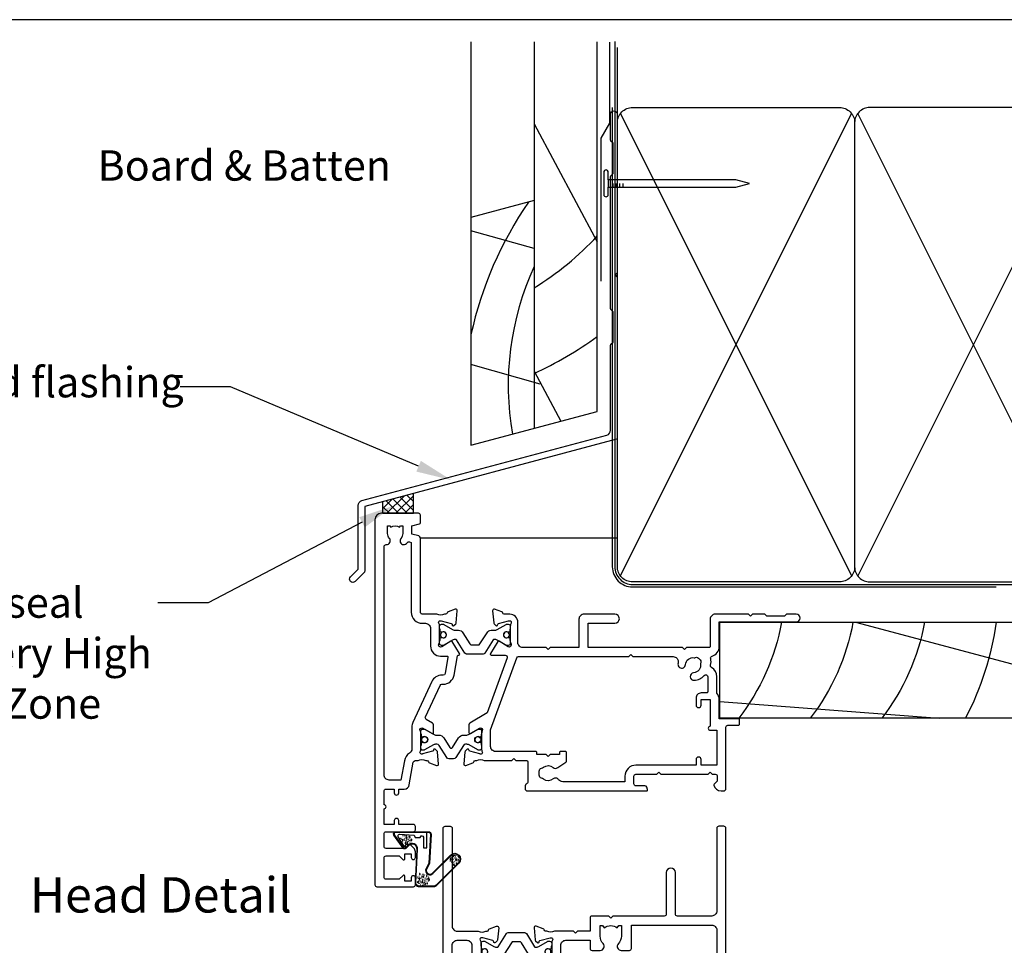
# Model space of a CAD drawing. Units: inches. Extents: x 0 to 5796, y -129 to 5363.
# Drawn here: x 2087 to 2282, y 411 to 594 of the extents above; entities that cross this region are included whole.
import ezdxf
from ezdxf import colors
from ezdxf.entities.mleader import LeaderData, LeaderLine
from ezdxf.enums import TextEntityAlignment as Align
from ezdxf.math import Vec2, Vec3

# ---------------------------------------------------------------- set-up
doc = ezdxf.new("R2010")
doc.units = ezdxf.units.IN
doc.header["$MEASUREMENT"] = 0
doc.layers.add('Dwelling', color=4, linetype='Continuous')
doc.layers.add('OMEGA WINDOWS AND DOORS', color=7, linetype='Continuous')
doc.styles.add('Arial-Bold', font='arialbd.ttf')
doc.styles.add('arialobs', font='txt', dxfattribs={"height": 6})

# ---------------------------------------------------------------- blocks, each defined once
blk = doc.blocks.new('50340')
for points in [[(28.9, 1.8, -1), (28.9, 0), (22.8, 0, -0.414214), (21.8, 1), (21.8, 6.6), (16.1, 6.6), (15.7, 7), (15.3, 6.6), (10.7, 6.6, 0.414214), (9.7, 5.6), (9.7, 1.6, -0.414214), (8.1, 0), (7, 0, 0.359508), (6.71, -0.24, -0.263725), (6.51, -0.47), (5.1, -0.98, -0.548619), (4.7, -0.67), (4.91, 1.69, -0.176327), (4.99, 1.88), (5.36, 2.24, -0.57735), (5.69, 2.15), (5.74, 1.98, 0.267949), (5.88, 1.84), (7.87, 1.31, 0.065543), (7.95, 1.3), (8.1, 1.3, 0.576928), (8.36, 1.75, -0.13133), (8.2, 2.35), (8.2, 5.33, -0.127017), (8.35, 5.91, 0.767016), (7.79, 6.44), (6, 5.37, -0.409111), (5.73, 5.43), (4.25, 7.79, -0.589045), (4.42, 8.1), (7.2, 8.1, 0.520567), (7.57, 8.64), (3.6, 19.55), (0.19, 21.6, -0.263278), (0, 21.94), (0, 23.46, -0.583183), (0.3, 23.63), (2.09, 22.56, 0.767016), (2.65, 23.09, -0.127017), (2.5, 23.67), (2.5, 26.65, -0.13133), (2.66, 27.25, 0.576928), (2.4, 27.7), (2.25, 27.7, 0.065543), (2.17, 27.69), (0.18, 27.16, 0.267949), (0.04, 27.02), (-0.01, 26.85, -0.57735), (-0.34, 26.76), (-0.71, 27.12, -0.176327), (-0.79, 27.31), (-1, 29.67, -0.548619), (-0.6, 29.98), (0.81, 29.47, -0.263725), (1.01, 29.24, 0.359508), (1.3, 29), (1.55, 29, 0.267261), (3.05, 29), (8.5, 29), (8.9, 28.6), (9.3, 29), (11.45, 29, 0.414214), (11.65, 29.2), (11.65, 33.36, 0.267949), (11.55, 33.54), (11.35, 33.65, -0.267949), (11.15, 34), (11.15, 34.6, -0.414214), (11.55, 35), (35.2, 35, -0.513615), (35.39, 34.74), (35.23, 34.27, -0.32134), (34.85, 34), (33.1, 34, 0.414214), (32.7, 33.6), (32.7, 32.1, 0.414214), (33.1, 31.7), (37.2, 31.7), (37.6, 31.3), (38, 31.7), (47.4, 31.7), (47.8, 31.3), (48.2, 31.7), (48.8, 31.7, 0.414214), (49.2, 32.1), (49.2, 33.05), (48.56, 33.69, -0.26642), (48.51, 33.88, -0.341047), (49.96, 35), (50.5, 35, -0.414213), (50.9, 34.6), (50.9, 22.4, 0.414214), (51.3, 22), (53.4, 22, -0.414214), (53.6, 21.8), (53.6, 20.9, -0.414214), (53.4, 20.7), (49.6, 20.7), (49.6, 16.9, -0.193302), (49.1, 15.66), (49.1, 12.4, -0.260405), (48.05, 10.53, 0.335727), (47.88, 10.08, -0.135201), (47.89, 8.81, 0.407192), (48.16, 8.32, -0.333011), (49.6, 6.4), (49.6, 1.5), (64.85, 1.5, -1), (64.85, 0), (62.9, 0), (62.5, 0.4), (59, 0.4), (58.6, 0), (56.2, 0), (55.8, 0.4), (55.4, 0), (48.8, 0, -0.414214), (47.8, 1), (47.8, 6.4, 0.414214), (47.6, 6.6), (43.1, 6.6), (42.7, 7), (42.3, 6.6), (23.6, 6.6), (23.6, 1.8)], [(41.41, 9.87, -1), (42.9, 9.98, 0.437948), (44.64, 8.62, -0.16291), (44.89, 8.58, 0.258199), (45.27, 8.58, 0.131884), (45.92, 9.23, 0.258199), (45.92, 9.61, -0.16291), (45.88, 9.86, 0.437948), (44.52, 11.6, -1), (44.63, 13.09, -0.189227), (46.61, 12.13, 0.682999), (47.3, 12.4), (47.3, 15.4, 0.414214), (47.1, 15.6), (46, 15.6, -0.414214), (45, 16.6), (45, 18, -1), (46, 18), (46, 16.9), (47.8, 16.9), (47.8, 22.2, -1), (47.8, 23), (49.1, 23), (49.1, 29.9), (46, 29.9), (46, 28.8, -1), (45, 28.8), (45, 29.9), (33.1, 29.9, -0.414214), (30.9, 32.1), (30.9, 33.2), (18.59, 33.2, 0.24351), (17.77, 32.78, -0.441427), (16.67, 32.64, 0.353006), (14.79, 32.69, -0.11732), (14.37, 32.51, 0.237915), (14.08, 32.29, 0.230776), (14.08, 30.71, 0.237915), (14.37, 30.49, -0.11732), (14.79, 30.31, 0.353006), (16.67, 30.36, -0.342029), (17.59, 30.4), (19.18, 29.29, -0.244698), (19.35, 28.97), (19.35, 27.4, -0.414214), (19.15, 27.2), (18.15, 27.2, -0.414214), (17.95, 27.4), (17.95, 27.8), (16.1, 27.8), (15.7, 28.2), (15.3, 27.8), (13.45, 27.8), (13.45, 27.4, -0.414214), (13.25, 27.2), (5.3, 27.2, 0.414214), (4.3, 26.2), (4.3, 22.9), (9.48, 8.66, 0.315299), (9.86, 8.4), (31.7, 8.4), (32.1, 8), (32.5, 8.4), (40.46, 8.4, 0.466726), (41.45, 9.57, -0.024472)]]:
    blk.add_lwpolyline(points, format="xyb", close=True)
blk = doc.blocks.new('50341')
for points in [[(7.6, 74, -0.414214), (8, 73.6), (8, 72.2, -1), (7.2, 72.2), (7.2, 72.9), (5.9, 72.9), (5.9, 71.9, -0.668179), (5.56, 71.76), (4.82, 72.5), (2.2, 72.5, 0.414214), (1.8, 72.1), (1.8, 68.3, 0.414214), (2.2, 67.9), (4.82, 67.9), (5.56, 68.64, -0.668179), (5.9, 68.5), (5.9, 67.5), (7.2, 67.5), (7.2, 68.2, -1), (8, 68.2), (8, 67.06, -0.198912), (7.71, 66.36), (7.15, 65.8, -0.198912), (6.79, 65.65), (6.2, 65.65, -0.414214), (6, 65.85), (6, 66.4), (2.2, 66.4, 0.414214), (1.8, 66), (1.8, 63.5, 0.414214), (2.2, 63.1), (7.6, 63.1, -0.414214), (8, 62.7), (8, 62.05, -0.414214), (7.6, 61.65), (4.7, 61.65), (4.7, 60.9, -1), (3.8, 60.9), (3.8, 61.65), (1.8, 61.65), (1.8, 58.55, -1), (1.8, 57.75), (1.8, 55.05, 0.414214), (2.2, 54.65), (3.8, 54.65), (3.8, 55.4, -1), (4.7, 55.4), (4.7, 54.65), (5.81, 54.65, -0.36397), (6.8, 53.82), (7.59, 49.33, 0.36397), (7.99, 49), (8.55, 49, 0.267261), (10.05, 49), (10.3, 49, 0.359508), (10.59, 49.24, -0.263725), (10.79, 49.47), (12.2, 49.98, -0.548619), (12.6, 49.67), (12.39, 47.31, -0.176327), (12.31, 47.12), (11.94, 46.76, -0.57735), (11.61, 46.85), (11.56, 47.01, 0.267949), (11.42, 47.16), (9.43, 47.69, 0.065543), (9.35, 47.7), (9.2, 47.7, 0.576928), (8.94, 47.25, -0.13133), (9.1, 46.65), (9.1, 43.67, -0.127017), (8.95, 43.09, 0.767016), (9.51, 42.56), (11.3, 43.63, -0.583183), (11.6, 43.46), (11.6, 41.94, -0.263278), (11.41, 41.6), (10.16, 40.85, 0.383864), (10, 40.34), (12.9, 34.11, 0.291473), (13.27, 33.88), (13.49, 33.88, -0.36397), (15.66, 32.06), (16.33, 28.26, 0.398365), (16.55, 28.1, -0.630236), (16.75, 27.79), (15.27, 25.43, -0.409111), (15, 25.37), (13.21, 26.44, 0.767016), (12.65, 25.91, -0.127017), (12.8, 25.33), (12.8, 22.35, -0.13133), (12.64, 21.75, 0.576928), (12.9, 21.3), (13.05, 21.3, 0.065543), (13.13, 21.31), (15.12, 21.84, 0.267949), (15.26, 21.98), (15.31, 22.15, -0.57735), (15.64, 22.24), (16.01, 21.88, -0.176327), (16.09, 21.69), (16.3, 19.33, -0.548619), (15.9, 19.02), (14.49, 19.53, -0.263725), (14.29, 19.76, 0.359508), (14, 20), (13.75, 20, 0.267263), (12.25, 20), (9.4, 20, 0.414214), (9, 19.6), (9, 4.89, -0.339454), (8.7, 4.5), (7.32, 4.13), (7.32, 2.48), (8.85, 2.07, -0.339454), (9, 1.87), (9, 0.4, -0.414234), (8.6, 0), (1.3, 0, -0.414193), (0, 1.3), (0, 73.6, -0.414214), (0.4, 74)], [(2.86, 4.97, 0.178707), (2.5, 4), (2.5, 2.5), (2.95, 2.5), (3.14, 2.77, 0.315299), (4.86, 2.77), (5.05, 2.5), (5.5, 2.5), (5.5, 4, 0.178707), (5.14, 4.97, -1.095036), (6.36, 5.84, 0.338775), (6.81, 5.65), (7.2, 5.76), (7.2, 19.6, -0.414214), (9.4, 21.8), (10, 21.8, 0.414214), (11, 22.8), (11, 26.3, -0.414214), (13, 28.3), (14.26, 28.3, 0.466308), (14.46, 28.53), (13.89, 31.75, 0.36397), (13.49, 32.08), (13.27, 32.08, -0.291473), (11.27, 33.35), (7.49, 41.47, -0.109518), (7.3, 42.31), (7.3, 46.68, 0.259648), (6.83, 47.53, -0.213566), (5.82, 49.02), (5.14, 52.85), (2.8, 52.85, 0.414214), (1.8, 51.85), (1.8, 6.61, 0.437285), (2.23, 6.21, -0.66821)]]:
    blk.add_lwpolyline(points, format="xyb", close=True)
blk = doc.blocks.new('12mm polyamide')
blk.add_lwpolyline([(3.56, 6.89, -0.258618), (3.8, 6.47), (3.8, 5.53, -0.258618), (3.56, 5.11), (1.14, 3.59, 0.258618), (0.9, 3.16), (0.9, 3.06, 0.131652), (1.06, 2.46), (1.06, 2.46), (2.05, 0.74, -0.120512), (2.1, 0.55), (2.1, 0.4, -0.414214), (1.7, 0), (1.1, 0), (1.1, 0.1), (0.73, 0.1, -0.414214), (0.53, 0.3), (0.53, 0.41, -0.109552), (0.54, 0.5, 1.569922), (-0.54, 0.5, -0.109552), (-0.52, 0.41), (-0.52, 0.3, -0.414214), (-0.72, 0.1), (-1.1, 0.1), (-1.1, 0), (-1.7, 0, -0.414214), (-2.1, 0.4), (-2.1, 0.55, -0.131652), (-2.05, 0.75), (-1.06, 2.46, 0.131652), (-0.9, 3.06), (-0.9, 3.54, -0.258618), (-0.34, 4.55), (1.57, 5.75, 0.554309), (1.57, 6.25), (-0.34, 7.45, -0.258618), (-0.9, 8.46), (-0.9, 8.94, 0.131652), (-1.06, 9.54), (-1.06, 9.54), (-2.05, 11.26, -0.120512), (-2.1, 11.45), (-2.1, 11.6, -0.414214), (-1.7, 12), (-1.1, 12), (-1.1, 11.9), (-0.72, 11.9, -0.414214), (-0.52, 11.7), (-0.52, 11.59, -0.109552), (-0.54, 11.5, 1.569922), (0.54, 11.5, -0.109552), (0.53, 11.59), (0.53, 11.7, -0.414214), (0.73, 11.9), (1.1, 11.9), (1.1, 12), (1.7, 12, -0.414214), (2.1, 11.6), (2.1, 11.45, -0.131652), (2.05, 11.25), (1.06, 9.54, 0.131652), (0.9, 8.94), (0.9, 8.84, 0.258618), (1.14, 8.41)], format="xyb", close=True)
for centre in [(0, 11.25), (0, 0.75)]:
    blk.add_circle(centre, 0.6)
blk = doc.blocks.new('217100')
blk.add_lwpolyline([(2.46, -11.43, -0.131653), (2.3, -10.83), (2.3, -10.79, -0.258618), (2.39, -10.62), (5.01, -8.98, 0.258618), (5.2, -8.64), (5.2, -5.36, 0.258618), (5.01, -5.02), (2.39, -3.38, -0.258618), (2.3, -3.21), (2.3, -3.17, -0.131653), (2.46, -2.57), (3.47, -0.81, 0.131653), (3.5, -0.71), (3.5, -0.4, 0.414214), (3.1, 0), (2.5, 0), (2.5, -0.1), (2.12, -0.1, 0.414214), (1.92, -0.3), (1.92, -0.41, 0.109552), (1.94, -0.5, -1.569923), (0.86, -0.5, 0.109553), (0.87, -0.41), (0.87, -0.3, 0.414214), (0.67, -0.1), (0.3, -0.1), (0.3, 0), (-0.3, 0, 0.414214), (-0.7, -0.4), (-0.7, -0.71, 0.131653), (-0.67, -0.81), (0.34, -2.57, -0.131653), (0.5, -3.17), (0.5, -3.77, 0.258618), (0.97, -4.61), (3.21, -6.01, -0.258618), (3.4, -6.35), (3.4, -7.65, -0.258618), (3.21, -7.99), (0.97, -9.39, 0.258618), (0.5, -10.23), (0.5, -10.83, -0.131652), (0.34, -11.43), (-0.67, -13.19, 0.131652), (-0.7, -13.29), (-0.7, -13.6, 0.414214), (-0.3, -14), (0.3, -14), (0.3, -13.9), (0.67, -13.9, 0.414214), (0.87, -13.7), (0.87, -13.59, 0.109553), (0.86, -13.5, -1.569923), (1.94, -13.5, 0.109552), (1.92, -13.59), (1.92, -13.7, 0.414214), (2.12, -13.9), (2.5, -13.9), (2.5, -14), (3.1, -14, 0.414214), (3.5, -13.6), (3.5, -13.29, 0.131653), (3.47, -13.19), (2.46, -11.43)], format="xyb")
for centre in [(1.4, -0.75), (1.4, -13.25)]:
    blk.add_circle(centre, 0.6)
blk = doc.blocks.new('J409002')
for name, p in [('50341', (0, 0)), ('50340', (18.6, 20))]:
    blk.add_blockref(name, p)
at = {"extrusion": (0, 0, -1), "zscale": -1, "rotation": 90}
blk.add_blockref('12mm polyamide', (-9.1, 44.85), dxfattribs=at)
at = {"rotation": 90}
blk.add_blockref('217100', (12.8, 22.69), dxfattribs=at)
blk = doc.blocks.new('50342A')
for points in [[(37, 89.46, 0.583183), (36.7, 89.63), (34.91, 88.56, -0.767016), (34.35, 89.09, 0.127017), (34.5, 89.67), (34.5, 92.65, 0.13133), (34.34, 93.25, -0.576928), (34.6, 93.7), (34.75, 93.7, -0.065543), (34.83, 93.69), (36.82, 93.16, -0.267949), (36.96, 93.02), (37.01, 92.85, 0.57735), (37.34, 92.76), (37.71, 93.12, 0.176327), (37.79, 93.31), (38, 95.67, 0.548619), (37.6, 95.98), (36.19, 95.47, 0.263725), (35.99, 95.24, -0.359508), (35.7, 95), (35.45, 95, -0.267261), (33.95, 95), (30.2, 95), (29.8, 94.6), (29.4, 95), (23.2, 95), (22.8, 94.6), (22.4, 95), (11.7, 95, 0.513615), (11.51, 94.74), (11.67, 94.27, 0.32134), (12.05, 94), (13.8, 94, -0.414214), (14.2, 93.6), (14.2, 92.1, -0.414214), (13.8, 91.7), (2.2, 91.7, -0.414214), (1.8, 92.1), (1.8, 93.1), (2.39, 93.69, 0.26642), (2.44, 93.88, 0.341047), (0.99, 95), (0.4, 95, 0.414214), (0, 94.6), (0, 0.4, 0.414214), (0.4, 0), (1.4, 0, 0.414214), (1.8, 0.4), (1.8, 16.8, -0.414214), (2.8, 17.8), (9.6, 17.8, -0.414214), (10, 17.4), (10, 9.2, 1), (11.8, 9.2), (11.8, 17.4, -0.414214), (12.2, 17.8), (22.4, 17.8), (22.8, 18.2), (23.2, 17.8), (26.5, 17.8, 0.414214), (26.9, 18.2), (26.9, 20.8), (29.4, 20.8), (29.8, 21.2), (30.2, 20.8), (33.95, 20.8, -0.267261), (35.45, 20.8), (35.7, 20.8, -0.359508), (35.99, 20.56, 0.263725), (36.19, 20.33), (37.6, 19.82, 0.548619), (38, 20.13), (37.79, 22.49, 0.176327), (37.71, 22.68), (37.34, 23.04, 0.57735), (37.01, 22.95), (36.96, 22.78, -0.267949), (36.82, 22.64), (34.83, 22.11, -0.065543), (34.75, 22.1), (34.6, 22.1, -0.576928), (34.34, 22.55, 0.13133), (34.5, 23.15), (34.5, 26.13, 0.127017), (34.35, 26.71, -0.767016), (34.91, 27.24), (36.7, 26.17, 0.583183), (37, 26.34), (37, 27.86, 0.263278), (36.81, 28.2), (35.89, 28.75, -0.263278), (35.7, 29.09), (35.7, 86.71, -0.263278), (35.89, 87.05), (36.81, 87.6, 0.263278), (37, 87.94)], [(31.7, 93.2, -0.085164), (32.03, 93.14, -0.317837), (32.3, 92.77), (32.3, 88.39, 0.414214), (32.7, 87.99), (32.92, 87.99, 0.144126), (33.7, 87.17, -0.267949), (33.9, 86.82), (33.9, 28.98, -0.267949), (33.7, 28.63, 0.267949), (32.7, 26.9), (32.7, 23.6, -0.414214), (31.7, 22.6), (26.9, 22.6), (26.9, 24.21, 0.414214), (26.5, 24.61), (24.89, 24.61, 0.661802), (24.31, 23.26, -0.19432), (24.9, 21.8), (24.9, 19.7), (24.41, 19.7), (24.1, 20.15, -0.345611), (21.5, 20.15), (21.19, 19.7), (20.7, 19.7), (20.7, 21.8, -0.19432), (21.29, 23.26, 0.661802), (20.71, 24.61), (19.1, 24.61, 0.414214), (18.7, 24.21), (18.7, 19.6), (2.8, 19.6, -0.414214), (1.8, 20.6), (1.8, 88.9, -0.414214), (2.8, 89.9), (13.8, 89.9, 0.414214), (16, 92.1), (16, 92.8, -0.414214), (16.4, 93.2), (18.3, 93.2, -0.414214), (18.7, 92.8), (18.7, 88.39, 0.414214), (19.1, 87.99), (20.71, 87.99, 0.661802), (21.29, 89.34, -0.19432), (20.7, 90.8), (20.7, 93.1), (21.19, 93.1), (21.6, 92.52, -0.315299), (24, 92.52), (24.41, 93.1), (24.9, 93.1), (24.9, 90.8, -0.19432), (24.31, 89.34, 0.661802), (24.89, 87.99), (26.9, 87.99, 0.414214), (27.3, 88.39), (27.3, 92.8, -0.414214), (27.7, 93.2)]]:
    blk.add_lwpolyline(points, format="xyb", close=True)
blk = doc.blocks.new('50343')
for points in [[(9.6, 114, -0.414214), (10, 113.6), (10, 0.4, -0.414214), (9.6, 0), (8.6, 0, -0.414214), (8.2, 0.4), (8.2, 19.8, 0.414214), (7.2, 20.8), (3.05, 20.8, 0.267261), (1.55, 20.8), (1.3, 20.8, 0.359508), (1.01, 20.56, -0.263725), (0.81, 20.33), (-0.6, 19.82, -0.548619), (-1, 20.13), (-0.79, 22.49, -0.176327), (-0.71, 22.68), (-0.34, 23.04, -0.57735), (-0.01, 22.95), (0.04, 22.78, 0.267949), (0.18, 22.64), (2.17, 22.11, 0.065543), (2.25, 22.1), (2.4, 22.1, 0.576928), (2.66, 22.55, -0.13133), (2.5, 23.15), (2.5, 26.13, -0.127017), (2.65, 26.71, 0.767016), (2.09, 27.24), (0.3, 26.17, -0.583183), (0, 26.34), (0, 27.86, -0.263278), (0.19, 28.2), (0.31, 28.27, 0.263278), (0.5, 28.61), (0.5, 87.19, 0.263278), (0.31, 87.53), (0.19, 87.6, -0.263278), (0, 87.94), (0, 89.46, -0.583183), (0.3, 89.63), (2.09, 88.56, 0.767016), (2.65, 89.09, -0.127017), (2.5, 89.67), (2.5, 92.65, -0.13133), (2.66, 93.25, 0.576928), (2.4, 93.7), (2.25, 93.7, 0.065543), (2.17, 93.69), (0.18, 93.16, 0.267949), (0.04, 93.02), (-0.01, 92.85, -0.57735), (-0.34, 92.76), (-0.71, 93.12, -0.176327), (-0.79, 93.31), (-1, 95.67, -0.548619), (-0.6, 95.98), (0.81, 95.47, -0.263725), (1.01, 95.24, 0.359508), (1.3, 95), (1.55, 95, 0.267261), (3.05, 95), (7.2, 95, 0.414214), (8.2, 96), (8.2, 110.8, 0.414214), (7.8, 111.2), (7.3, 111.2, 0.414214), (6.9, 110.8), (6.9, 108.59, -0.218815), (6.41, 107.53, 0.166948), (6.28, 107.3, -0.356779), (5.3, 106.5), (2.9, 106.5, -0.414214), (2.5, 106.9), (2.5, 108.25, -1), (3.5, 108.25), (3.5, 107.5), (5, 107.5), (5, 108.55, -0.414214), (5.2, 108.75), (5.5, 108.75), (5.5, 111.75), (5.2, 111.75, -0.414214), (5, 111.95), (5, 113), (3.5, 113), (3.5, 112.25, -1), (2.5, 112.25), (2.5, 113.6, -0.414214), (2.9, 114)], [(5.3, 22.6, -0.414214), (4.3, 23.6), (4.3, 26.9, 0.365977), (2.63, 28.87, -0.365977), (2.3, 29.27), (2.3, 86.53, -0.365977), (2.63, 86.93, 0.365977), (4.3, 88.9), (4.3, 92.2, -0.414214), (5.3, 93.2), (7.2, 93.2, -0.414214), (8.2, 92.2), (8.2, 23.6, -0.414214), (7.2, 22.6)]]:
    blk.add_lwpolyline(points, format="xyb", close=True)
blk = doc.blocks.new('J409009')
for name, p in [('50343', (46, 0)), ('50342A', (0, 0))]:
    blk.add_blockref(name, p)
at = {"rotation": 90}
blk.add_blockref('217100', (34.5, 89.51), dxfattribs=at)
at = {"xscale": -1, "rotation": 90}
blk.add_blockref('217100', (34.5, 26.29), dxfattribs=at)
blk = doc.blocks.new('BUBBS')
for p, q in [((-10.1, 0.1), (-10, 0)), ((-3.6, 6.7), (-3.5, 6.7)), ((-3.6, 4.6), (-3.5, 4.6)), ((-1.9, 1.4), (-1.7, 1.4)), ((2, 0.1), (2.1, 0.1)), ((3.5, 5.5), (3.6, 5.4)), ((4.5, 2), (4.6, 1.9)), ((6.9, 5.6), (7.1, 5.5)), ((8.5, 4.6), (8.7, 4.6)), ((-7, -6.8), (-6.9, -6.8)), ((-5.1, -5.6), (-5, -5.6)), ((-4.9, -2.1), (-4.7, -2.2)), ((-2.6, -8), (-2.5, -8)), ((3.7, -7.2), (3.9, -7.2)), ((6.5, -7.7), (6.7, -7.7)), ((6.9, -2.7), (7, -2.7)), ((8.5, -1.2), (8.6, -1.3)), ((11.6, -3.1), (11.7, -3.1)), ((12.9, -0.9), (13.1, -0.9))]:
    blk.add_line(p, q)
for points in [[(-6.5, 5.1, 0.036112), (-6.6, 5, 0.048337), (-6.8, 5, 0.09161), (-6.8, 5, 0.220417), (-6.9, 4.9, 0.220417), (-6.8, 4.9, 0.09161), (-6.8, 4.8, 0.048337), (-6.6, 4.8, 0.036112), (-6.5, 4.8, 0.036112), (-6.3, 4.8, 0.048337), (-6.2, 4.8, 0.09161), (-6.1, 4.9, 0.220417), (-6.1, 4.9, 0.220417), (-6.1, 5, 0.09161), (-6.2, 5, 0.048337), (-6.3, 5, 0.036112)], [(3.8, 7.9, 0.036112), (3.6, 7.9, 0.048337), (3.5, 7.8, 0.09161), (3.4, 7.8, 0.220417), (3.3, 7.7, 0.220417), (3.4, 7.7, 0.09161), (3.5, 7.6, 0.048337), (3.6, 7.6, 0.036112), (3.8, 7.6, 0.036112), (3.9, 7.6, 0.048337), (4, 7.6, 0.09161), (4.1, 7.7, 0.220417), (4.2, 7.7, 0.220417), (4.1, 7.8, 0.09161), (4, 7.8, 0.048337), (3.9, 7.9, 0.036112)], [(4.7, 4.2, 0.036112), (4.5, 4.2, 0.048337), (4.4, 4.2, 0.09161), (4.3, 4.1, 0.220417), (4.3, 4.1, 0.220417), (4.3, 4.1, 0.09161), (4.4, 4, 0.048337), (4.5, 4, 0.036112), (4.7, 4, 0.036112), (4.9, 4, 0.048337), (5, 4, 0.09161), (5.1, 4.1, 0.220417), (5.1, 4.1, 0.220417), (5.1, 4.1, 0.09161), (5, 4.2, 0.048337), (4.9, 4.2, 0.036112)], [(7.4, 1.7, 0.036112), (7.3, 1.7, 0.048337), (7.1, 1.7, 0.09161), (7, 1.6, 0.220417), (7, 1.6, 0.220417), (7, 1.5, 0.09161), (7.1, 1.5, 0.048337), (7.3, 1.4, 0.036112), (7.4, 1.4, 0.036112), (7.6, 1.4, 0.048337), (7.7, 1.5, 0.09161), (7.8, 1.5, 0.220417), (7.8, 1.6, 0.220417), (7.8, 1.6, 0.09161), (7.7, 1.7, 0.048337), (7.6, 1.7, 0.036112)], [(-9.5, -2.3, 0.036112), (-9.7, -2.3, 0.048337), (-9.8, -2.3, 0.09161), (-9.9, -2.4, 0.220417), (-10, -2.4, 0.220417), (-9.9, -2.5, 0.09161), (-9.8, -2.5, 0.048337), (-9.7, -2.6, 0.036112), (-9.5, -2.6, 0.036112), (-9.4, -2.6, 0.048337), (-9.3, -2.5, 0.09161), (-9.2, -2.5, 0.220417), (-9.1, -2.4, 0.220417), (-9.2, -2.4, 0.09161), (-9.3, -2.3, 0.048337), (-9.4, -2.3, 0.036112)], [(-7.2, -0.2, 0.036112), (-7.3, -0.2, 0.048337), (-7.5, -0.2, 0.09161), (-7.6, -0.3, 0.220417), (-7.6, -0.3, 0.220417), (-7.6, -0.4, 0.09161), (-7.5, -0.4, 0.048337), (-7.3, -0.5, 0.036112), (-7.2, -0.5, 0.036112), (-7, -0.5, 0.048337), (-6.9, -0.4, 0.09161), (-6.8, -0.4, 0.220417), (-6.8, -0.3, 0.220417), (-6.8, -0.3, 0.09161), (-6.9, -0.2, 0.048337), (-7, -0.2, 0.036112)], [(-2.4, -1.2, 0.036112), (-2.5, -1.2, 0.048337), (-2.7, -1.3, 0.09161), (-2.8, -1.3, 0.220417), (-2.8, -1.4, 0.220417), (-2.8, -1.4, 0.09161), (-2.7, -1.5, 0.048337), (-2.5, -1.5, 0.036112), (-2.4, -1.5, 0.036112), (-2.2, -1.5, 0.048337), (-2.1, -1.5, 0.09161), (-2, -1.4, 0.220417), (-2, -1.4, 0.220417), (-2, -1.3, 0.09161), (-2.1, -1.3, 0.048337), (-2.2, -1.2, 0.036112)], [(5.1, -0.4, 0.036112), (4.9, -0.4, 0.048337), (4.8, -0.5, 0.09161), (4.7, -0.5, 0.220417), (4.7, -0.6, 0.220417), (4.7, -0.6, 0.09161), (4.8, -0.7, 0.048337), (4.9, -0.7, 0.036112), (5.1, -0.7, 0.036112), (5.2, -0.7, 0.048337), (5.4, -0.7, 0.09161), (5.5, -0.6, 0.220417), (5.5, -0.6, 0.220417), (5.5, -0.5, 0.09161), (5.4, -0.5, 0.048337), (5.2, -0.4, 0.036112)]]:
    blk.add_lwpolyline(points, format="xyb", close=True)
for points in [[(-6.5, 1.9), (-6.5, 2), (-6.4, 2.3), (-6.3, 2.4), (-6.2, 2.5), (-6, 2.5), (-5.9, 2.4), (-5.7, 2.3), (-5.6, 2.2), (-5.5, 2), (-5.5, 1.9), (-5.4, 1.7), (-5.4, 1.6), (-5.4, 1.5), (-5.6, 1.3), (-5.7, 1.2), (-5.7, 1), (-5.7, 0.9), (-5.9, 0.8), (-6, 0.7), (-6.1, 0.7), (-6.3, 0.8), (-6.4, 0.9), (-6.5, 1.1), (-6.6, 1.2), (-6.5, 1.3), (-6.5, 1.5), (-6.5, 1.6), (-6.5, 1.8)], [(0.2, 3), (0.2, 3.2), (0.2, 3.4), (0.3, 3.5), (0.5, 3.6), (0.6, 3.6), (0.8, 3.6), (0.9, 3.5), (1.1, 3.3), (1.2, 3.2), (1.2, 3), (1.2, 2.9), (1.3, 2.7), (1.2, 2.6), (1.1, 2.5), (1, 2.3), (1, 2.2), (0.9, 2), (0.8, 1.9), (0.6, 1.9), (0.5, 1.9), (0.4, 1.9), (0.2, 2.1), (0.1, 2.2), (0.1, 2.3), (0.1, 2.5), (0.2, 2.6), (0.2, 2.7), (0.2, 2.9)], [(-5.7, -8.3), (-5.7, -8.2), (-5.6, -8), (-5.5, -7.8), (-5.3, -7.8), (-5.2, -7.8), (-5.1, -7.8), (-4.9, -7.9), (-4.8, -8), (-4.7, -8.2), (-4.6, -8.3), (-4.6, -8.5), (-4.6, -8.6), (-4.6, -8.8), (-4.7, -8.9), (-4.8, -9.1), (-4.9, -9.2), (-4.9, -9.3), (-5.1, -9.5), (-5.2, -9.5), (-5.3, -9.5), (-5.5, -9.4), (-5.6, -9.3), (-5.7, -9.2), (-5.7, -9), (-5.7, -8.9), (-5.7, -8.8), (-5.6, -8.6), (-5.6, -8.5)], [(0.7, -7.6), (0.7, -7.4), (0.7, -7.2), (0.8, -7.1), (1, -7), (1.1, -7), (1.3, -7), (1.4, -7.1), (1.5, -7.2), (1.6, -7.4), (1.7, -7.5), (1.7, -7.7), (1.8, -7.8), (1.7, -8), (1.6, -8.1), (1.5, -8.3), (1.5, -8.4), (1.4, -8.5), (1.3, -8.7), (1.1, -8.7), (1, -8.7), (0.9, -8.7), (0.7, -8.5), (0.6, -8.4), (0.6, -8.2), (0.6, -8.1), (0.7, -8), (0.7, -7.8), (0.7, -7.7)], [(8, -4.5), (8, -4.3), (8, -4.1), (8.2, -4), (8.3, -3.9), (8.5, -3.9), (8.6, -3.9), (8.8, -4), (8.9, -4.2), (9, -4.3), (9, -4.5), (9.1, -4.6), (9.1, -4.8), (9.1, -4.9), (8.9, -5), (8.8, -5.2), (8.8, -5.3), (8.8, -5.4), (8.6, -5.6), (8.5, -5.6), (8.3, -5.6), (8.2, -5.6), (8.1, -5.4), (8, -5.3), (7.9, -5.2), (8, -5), (8, -4.9), (8, -4.7), (8, -4.6)]]:
    blk.add_lwpolyline(points, close=True)
for centre, radius in [((-4.5, 0.6), 0.0958), ((0, 7.1), 1.17), ((11.3, 0.8), 1.17), ((10.5, 3.2), 0.0958), ((-6.9, -3.3), 0.0958), ((-2.2, -3.9), 0.0958), ((-1.4, -6), 0.0958), ((1.5, -3.6), 1.17), ((4.9, -5.2), 0.0958)]:
    blk.add_circle(centre, radius)
blk = doc.blocks.new('BUBS')
for p, q in [((-9.6, 2.6), (-9.4, 2.6)), ((-7.9, 5), (-7.7, 5)), ((-5.5, 8.9), (-5.3, 8.9)), ((-4.9, 3.7), (-4.8, 3.7)), ((-4.9, 1.6), (-4.8, 1.6)), ((-4.2, 5.7), (-4.1, 5.7)), ((-2.1, 8.5), (-2, 8.5)), ((2.2, 2.4), (2.3, 2.4)), ((5.3, 4.9), (5.4, 4.8)), ((5.6, 2.5), (5.8, 2.5)), ((7.2, 1.6), (7.4, 1.5)), ((8.6, 2.9), (8.8, 2.9)), ((-11.4, -2.9), (-11.3, -3)), ((-8.3, -9.8), (-8.2, -9.8)), ((-6.4, -8.6), (-6.3, -8.6)), ((-6.2, -5.1), (-6.1, -5.2)), ((-3.9, -11), (-3.8, -11)), ((-3.2, -1.6), (-3, -1.6)), ((0.7, -2.9), (0.8, -3)), ((2.4, -10.2), (2.6, -10.2)), ((3.2, -1), (3.3, -1.1)), ((5.2, -10.7), (5.3, -10.7)), ((5.6, -5.7), (5.7, -5.7)), ((7.2, -4.2), (7.3, -4.3)), ((10.3, -6.1), (10.4, -6.1)), ((11.6, -3.9), (11.8, -3.9))]:
    blk.add_line(p, q)
for points in [[(-8.1, 6.9, 0.036112), (-8.3, 6.9, 0.048337), (-8.4, 6.9, 0.09161), (-8.5, 6.8, 0.220417), (-8.5, 6.8, 0.220417), (-8.5, 6.7, 0.09161), (-8.4, 6.7, 0.048337), (-8.3, 6.6, 0.036112), (-8.1, 6.6, 0.036112), (-7.9, 6.6, 0.048337), (-7.8, 6.7, 0.09161), (-7.7, 6.7, 0.220417), (-7.7, 6.8, 0.220417), (-7.7, 6.8, 0.09161), (-7.8, 6.9, 0.048337), (-7.9, 6.9, 0.036112)], [(-7.8, 2, 0.036112), (-7.9, 2, 0.048337), (-8.1, 2, 0.09161), (-8.2, 1.9, 0.220417), (-8.2, 1.9, 0.220417), (-8.2, 1.9, 0.09161), (-8.1, 1.8, 0.048337), (-7.9, 1.8, 0.036112), (-7.8, 1.8, 0.036112), (-7.6, 1.8, 0.048337), (-7.5, 1.8, 0.09161), (-7.4, 1.9, 0.220417), (-7.4, 1.9, 0.220417), (-7.4, 1.9, 0.09161), (-7.5, 2, 0.048337), (-7.6, 2, 0.036112)], [(2.4, 4.9, 0.036112), (2.3, 4.9, 0.048337), (2.1, 4.8, 0.09161), (2, 4.8, 0.220417), (2, 4.7, 0.220417), (2, 4.7, 0.09161), (2.1, 4.6, 0.048337), (2.3, 4.6, 0.036112), (2.4, 4.6, 0.036112), (2.6, 4.6, 0.048337), (2.7, 4.6, 0.09161), (2.8, 4.7, 0.220417), (2.8, 4.7, 0.220417), (2.8, 4.8, 0.09161), (2.7, 4.8, 0.048337), (2.6, 4.9, 0.036112)], [(3.4, 1.2, 0.036112), (3.2, 1.2, 0.048337), (3.1, 1.2, 0.09161), (3, 1.1, 0.220417), (3, 1.1, 0.220417), (3, 1, 0.09161), (3.1, 1, 0.048337), (3.2, 1, 0.036112), (3.4, 0.9, 0.036112), (3.6, 1, 0.048337), (3.7, 1, 0.09161), (3.8, 1, 0.220417), (3.8, 1.1, 0.220417), (3.8, 1.1, 0.09161), (3.7, 1.2, 0.048337), (3.6, 1.2, 0.036112)], [(10.6, 2.1, 0.036112), (10.5, 2, 0.048337), (10.3, 2, 0.09161), (10.2, 2, 0.220417), (10.2, 1.9, 0.220417), (10.2, 1.9, 0.09161), (10.3, 1.8, 0.048337), (10.5, 1.8, 0.036112), (10.6, 1.8, 0.036112), (10.8, 1.8, 0.048337), (10.9, 1.8, 0.09161), (11, 1.9, 0.220417), (11, 1.9, 0.220417), (11, 2, 0.09161), (10.9, 2, 0.048337), (10.8, 2, 0.036112)], [(-10.9, -5.3, 0.036112), (-11, -5.3, 0.048337), (-11.2, -5.4, 0.09161), (-11.3, -5.4, 0.220417), (-11.3, -5.5, 0.220417), (-11.3, -5.5, 0.09161), (-11.2, -5.6, 0.048337), (-11, -5.6, 0.036112), (-10.9, -5.6, 0.036112), (-10.7, -5.6, 0.048337), (-10.6, -5.6, 0.09161), (-10.5, -5.5, 0.220417), (-10.5, -5.5, 0.220417), (-10.5, -5.4, 0.09161), (-10.6, -5.4, 0.048337), (-10.7, -5.3, 0.036112)], [(-8.5, -3.2, 0.036112), (-8.7, -3.2, 0.048337), (-8.8, -3.2, 0.09161), (-8.9, -3.3, 0.220417), (-8.9, -3.3, 0.220417), (-8.9, -3.4, 0.09161), (-8.8, -3.4, 0.048337), (-8.7, -3.5, 0.036112), (-8.5, -3.5, 0.036112), (-8.3, -3.5, 0.048337), (-8.2, -3.4, 0.09161), (-8.1, -3.4, 0.220417), (-8.1, -3.3, 0.220417), (-8.1, -3.3, 0.09161), (-8.2, -3.2, 0.048337), (-8.3, -3.2, 0.036112)], [(-3.7, -4.2, 0.036112), (-3.9, -4.3, 0.048337), (-4, -4.3, 0.09161), (-4.1, -4.3, 0.220417), (-4.1, -4.4, 0.220417), (-4.1, -4.4, 0.09161), (-4, -4.5, 0.048337), (-3.9, -4.5, 0.036112), (-3.7, -4.5, 0.036112), (-3.5, -4.5, 0.048337), (-3.4, -4.5, 0.09161), (-3.3, -4.4, 0.220417), (-3.3, -4.4, 0.220417), (-3.3, -4.3, 0.09161), (-3.4, -4.3, 0.048337), (-3.5, -4.3, 0.036112)], [(3.7, -3.4, 0.036112), (3.6, -3.4, 0.048337), (3.5, -3.5, 0.09161), (3.4, -3.5, 0.220417), (3.3, -3.6, 0.220417), (3.4, -3.6, 0.09161), (3.5, -3.7, 0.048337), (3.6, -3.7, 0.036112), (3.7, -3.7, 0.036112), (3.9, -3.7, 0.048337), (4, -3.7, 0.09161), (4.1, -3.6, 0.220417), (4.2, -3.6, 0.220417), (4.1, -3.5, 0.09161), (4, -3.5, 0.048337), (3.9, -3.4, 0.036112)], [(6.1, -1.3, 0.036112), (5.9, -1.3, 0.048337), (5.8, -1.3, 0.09161), (5.7, -1.4, 0.220417), (5.7, -1.4, 0.220417), (5.7, -1.5, 0.09161), (5.8, -1.6, 0.048337), (5.9, -1.6, 0.036112), (6.1, -1.6, 0.036112), (6.3, -1.6, 0.048337), (6.4, -1.6, 0.09161), (6.5, -1.5, 0.220417), (6.5, -1.4, 0.220417), (6.5, -1.4, 0.09161), (6.4, -1.3, 0.048337), (6.3, -1.3, 0.036112)]]:
    blk.add_lwpolyline(points, format="xyb", close=True)
for points in [[(-1.1, 0), (-1.2, 0.1), (-1.1, 0.4), (-1, 0.5), (-0.8, 0.6), (-0.7, 0.6), (-0.5, 0.5), (-0.4, 0.5), (-0.3, 0.3), (-0.2, 0.2), (-0.1, 0), (-0.1, -0.1), (0, -0.3), (-0.1, -0.4), (-0.2, -0.6), (-0.3, -0.7), (-0.3, -0.8), (-0.4, -1), (-0.5, -1.1), (-0.7, -1.1), (-0.8, -1.1), (-0.9, -1.1), (-1.1, -1), (-1.2, -0.8), (-1.2, -0.7), (-1.2, -0.5), (-1.1, -0.4), (-1.1, -0.3), (-1.1, -0.1)], [(-1, 11.7), (-1, 11.8), (-0.9, 12.1), (-0.8, 12.2), (-0.7, 12.2), (-0.5, 12.3), (-0.4, 12.2), (-0.2, 12.1), (-0.1, 12), (0, 11.8), (0, 11.7), (0.1, 11.5), (0.1, 11.4), (0.1, 11.2), (-0.1, 11.1), (-0.2, 11), (-0.2, 10.8), (-0.2, 10.7), (-0.4, 10.6), (-0.5, 10.5), (-0.6, 10.5), (-0.8, 10.6), (-0.9, 10.7), (-1, 10.8), (-1.1, 11), (-1, 11.1), (-1, 11.3), (-1, 11.4), (-1, 11.5)], [(3.2, 9.1), (3.2, 9.2), (3.2, 9.5), (3.3, 9.6), (3.5, 9.7), (3.6, 9.7), (3.8, 9.6), (3.9, 9.6), (4, 9.4), (4.1, 9.3), (4.2, 9.1), (4.2, 9), (4.3, 8.8), (4.2, 8.7), (4.1, 8.5), (4, 8.4), (4, 8.3), (3.9, 8.1), (3.8, 8), (3.6, 8), (3.5, 8), (3.4, 8), (3.2, 8.1), (3.1, 8.3), (3.1, 8.4), (3.1, 8.6), (3.2, 8.7), (3.2, 8.8), (3.2, 9)], [(7.7, 7.2), (7.7, 7.3), (7.7, 7.6), (7.8, 7.7), (8, 7.8), (8.1, 7.8), (8.3, 7.7), (8.4, 7.6), (8.6, 7.5), (8.6, 7.3), (8.7, 7.2), (8.7, 7), (8.8, 6.9), (8.7, 6.8), (8.6, 6.6), (8.5, 6.5), (8.5, 6.3), (8.4, 6.2), (8.3, 6.1), (8.1, 6), (8, 6), (7.9, 6.1), (7.7, 6.2), (7.6, 6.4), (7.6, 6.5), (7.6, 6.6), (7.7, 6.8), (7.7, 6.9), (7.7, 7.1)], [(11.8, -0.3), (11.8, -0.2), (11.8, 0.1), (12, 0.2), (12.1, 0.2), (12.3, 0.3), (12.4, 0.2), (12.5, 0.1), (12.7, 0), (12.8, -0.2), (12.8, -0.3), (12.9, -0.5), (12.9, -0.6), (12.9, -0.8), (12.7, -0.9), (12.6, -1), (12.6, -1.2), (12.5, -1.3), (12.4, -1.4), (12.3, -1.5), (12.1, -1.5), (12, -1.4), (11.9, -1.3), (11.8, -1.1), (11.7, -1), (11.8, -0.9), (11.8, -0.7), (11.8, -0.6), (11.8, -0.4)], [(-7.8, -1.1), (-7.8, -1), (-7.8, -0.7), (-7.6, -0.6), (-7.5, -0.6), (-7.3, -0.6), (-7.2, -0.6), (-7.1, -0.7), (-6.9, -0.8), (-6.8, -1), (-6.8, -1.1), (-6.7, -1.3), (-6.7, -1.4), (-6.7, -1.6), (-6.9, -1.7), (-7, -1.8), (-7, -2), (-7.1, -2.1), (-7.2, -2.2), (-7.3, -2.3), (-7.5, -2.3), (-7.6, -2.2), (-7.7, -2.1), (-7.8, -2), (-7.9, -1.8), (-7.8, -1.7), (-7.8, -1.5), (-7.8, -1.4), (-7.8, -1.3)], [(-7, -11.4), (-7, -11.2), (-6.9, -11), (-6.8, -10.9), (-6.7, -10.8), (-6.5, -10.8), (-6.4, -10.8), (-6.2, -10.9), (-6.1, -11.1), (-6, -11.2), (-6, -11.4), (-5.9, -11.5), (-5.9, -11.6), (-5.9, -11.8), (-6.1, -11.9), (-6.2, -12.1), (-6.2, -12.2), (-6.2, -12.3), (-6.4, -12.5), (-6.5, -12.5), (-6.6, -12.5), (-6.8, -12.5), (-6.9, -12.3), (-7, -12.2), (-7.1, -12.1), (-7, -11.9), (-7, -11.8), (-7, -11.6), (-7, -11.5)], [(-0.7, -10.6), (-0.7, -10.4), (-0.6, -10.2), (-0.5, -10.1), (-0.3, -10), (-0.2, -10), (-0.1, -10), (0.1, -10.1), (0.2, -10.3), (0.3, -10.4), (0.4, -10.6), (0.4, -10.7), (0.4, -10.9), (0.4, -11), (0.3, -11.1), (0.2, -11.3), (0.1, -11.4), (0.1, -11.6), (-0.1, -11.7), (-0.2, -11.7), (-0.3, -11.7), (-0.4, -11.7), (-0.6, -11.5), (-0.7, -11.4), (-0.7, -11.3), (-0.7, -11.1), (-0.7, -11), (-0.6, -10.8), (-0.6, -10.7)], [(6.7, -7.5), (6.7, -7.3), (6.7, -7.1), (6.9, -7), (7, -6.9), (7.2, -6.9), (7.3, -6.9), (7.4, -7), (7.6, -7.2), (7.7, -7.3), (7.7, -7.5), (7.8, -7.6), (7.8, -7.8), (7.7, -7.9), (7.6, -8.1), (7.5, -8.2), (7.5, -8.3), (7.4, -8.5), (7.3, -8.6), (7.2, -8.6), (7, -8.6), (6.9, -8.6), (6.7, -8.4), (6.6, -8.3), (6.6, -8.2), (6.7, -8), (6.7, -7.9), (6.7, -7.8), (6.7, -7.6)]]:
    blk.add_lwpolyline(points, close=True)
for centre, radius in [((-10.3, 4.5), 1.17), ((-1.4, 4.1), 1.17), ((0.9, 10.3), 0.0958), ((1.1, 7.8), 0.0958), ((5.1, 7.7), 0.0958), ((9.2, 0.2), 0.0958), ((-8.2, -6.3), 0.0958), ((-5.8, -2.5), 0.0958), ((-3.5, -7), 0.0958), ((-2.7, -9), 0.0958), ((0.2, -6.6), 1.17), ((3.6, -8.2), 0.0958), ((10, -2.2), 1.17)]:
    blk.add_circle(centre, radius)
blk = doc.blocks.new('AQ21')
for points in [[(0.65, 0.34, 0.606815), (0, 0), (0, -6.52, 0.429634), (0.53, -7.02), (6.21, -6.72), (7.62, -6.05, -0.687281), (8.19, -7.33), (4.61, -10.91, 1), (6.24, -12.54), (10.68, -8.09, 0.198912), (10.9, -7.56), (10.9, -4.67, 0.429634), (10.11, -3.92), (3.49, -4.26, -0.699157), (2.76, -2.54), (3.29, -2.03, 0.47611), (3.25, -1.49)], [(0.69, -3.66), (1.11, -3.9), (1.11, -4.9), (0.79, -5.09), (0.79, -5.22, 0.395622), (1.09, -5.5), (3.16, -5.5), (3.16, -6.2), (0.1, -6.2), (0.1, 0, -0.606815), (0.59, 0.25), (3, -1.44, -1), (2.83, -1.69), (1, -0.53, 0.652749), (0.51, -0.79)], [(0.58, 0.25, 0.606815), (0.11, 0), (0.11, -6.52, 0.429634), (0.52, -6.91), (6.19, -6.62), (7.6, -5.94, -0.697025), (8.27, -7.41), (4.69, -10.99, 1), (6.16, -12.46), (10.6, -8.02, 0.198912), (10.79, -7.56), (10.79, -4.67, 0.429634), (10.12, -4.03), (3.5, -4.37, -0.699157), (2.68, -2.46), (3.22, -1.95, 0.47611), (3.19, -1.58)]]:
    blk.add_lwpolyline(points, format="xyb", close=True)
at = {"xscale": 0.1, "yscale": 0.1, "zscale": 0.1, "rotation": 270}
for name, p in [('BUBBS', (1.55, -1.99)), ('BUBS', (9.55, -5.45))]:
    blk.add_blockref(name, p, dxfattribs=at)
at = {"xscale": 0.1, "yscale": 0.1, "zscale": 0.1}
blk.add_blockref('BUBBS', (5.42, -11.62), dxfattribs=at)
blk = doc.blocks.new('A$C738818A3')
for p, q in [((-45.8, 46.4), (45.8, 0.6)), ((45.8, 46.4), (-45.8, 0.6))]:
    blk.add_line(p, q)
blk.add_lwpolyline([(44, 47, -0.414214), (47, 44), (47, 3, -0.414214), (44, 0), (-44, 0, -0.414214), (-47, 3), (-47, 44, -0.414214), (-44, 47)], format="xyb", close=True)
blk = doc.blocks.new('A$C33466500')
for p, q in [((0, 0.72), (0, -0.73)), ((1, -0.73), (1, 0)), ((1.65, -0.73), (1.65, 0)), ((2.3, -0.73), (2.3, 0)), ((2.95, -0.73), (2.95, 0))]:
    blk.add_line(p, q)
blk.add_lwpolyline([(0, 0.72), (0, 2.2, 1), (-0.9, 2.2), (-0.9, -2.2, 1), (0, -2.2), (0, -0.73), (25.29, -0.73), (28, 0), (25.29, 0.72)], format="xyb", close=True)
blk = doc.blocks.new('35301 50mm Head Flashing')
blk.add_lwpolyline([(29.02, -9.65, -0.198912), (29.08, -9.51), (29.52, -9.07), (29.52, -3.07), (29.08, -2.63, -0.198912), (29.02, -2.49), (29.02, 23.74, -0.198912), (29.08, 23.89), (29.52, 24.33), (29.52, 30.33), (29.08, 30.77, -0.198912), (29.02, 30.91), (29.02, 36.08, -1), (30.32, 36.08), (30.32, 4.71, -0.198912), (30.26, 4.57), (29.92, 4.23), (30.26, 3.89, -0.198912), (30.32, 3.74), (30.32, -28.12, -0.339454), (30.17, -28.32), (-19.68, -41.67), (-19.68, -54.48, -0.198912), (-19.74, -54.63), (-21.6, -56.48, -1), (-22.52, -55.56), (-20.98, -54.03), (-20.98, -41.44, -0.339454), (-20.24, -40.48), (28.28, -27.48, 0.339454), (29.02, -26.51)], format="xyb", close=True)
blk = doc.blocks.new('liner 98')
for p, q in [((0, 15.71), (43.44, 19)), ((26.89, 0), (97.62, 18.88))]:
    blk.add_line(p, q)
blk.add_lwpolyline([(98, 18.5), (97.5, 19), (0, 19), (0, 0), (73.64, 0), (75.2, 8), (85.2, 8), (85.2, 0), (97.5, 0), (98, 0.5)], close=True)
for centre, radius, start, end in [((-31.04, -7.95), 44, 10.4087, 37.7695), ((-16.91, -7.89), 44, 10.3361, 37.6793), ((-2.73, -7.91), 44, 10.3534, 37.7008), ((-2.73, -7.91), 58, 7.8361, 27.6407), ((-2.73, -7.91), 72, 6.3054, 21.9451), ((-2.73, -7.91), 86, 10.6693, 18.2329), ((-2.73, -7.91), 100, 4.5355, 15.6093)]:
    blk.add_arc(centre, radius, start, end)

msp = doc.modelspace()

# ---------------------------------------------------------------- hatches: boundary and pattern name
h = msp.add_hatch()
h.set_pattern_fill('ANSI37', color=256, scale=10, style=0)
h.set_pattern_definition([(45, (1978.0646, 3090.071), (-0.8838835, 0.8838835), []), (135, (1978.0646, 3090.071), (-0.8838835, -0.8838835), [])])
h.paths.add_polyline_path([(2165.14, 500.39), (2159.09, 498.77), (2159.09, 496.51), (2165.14, 496.51)])

# ---------------------------------------------------------------- linework, layer by layer
for p, q in [((2165.14, 496.51), (2165.14, 500.39)), ((2159.09, 496.51), (2159.09, 498.77)), ((2159.09, 496.51), (2165.14, 496.51))]:
    msp.add_line(p, q)
msp.add_lwpolyline([(1982, 0.3), (2823, 0.3), (2823, 594.3), (1982, 594.3)], close=True)
at = {"layer": 'Dwelling', "ltscale": 8}
msp.add_line((2176.54, 589.89), (2176.54, 555.1), dxfattribs=at)
at = {"layer": 'Dwelling'}
for p, q in [((2189.04, 589.89), (2189.04, 513.32)), ((2205.54, 573.91), (2205.54, 588.81)), ((2189.04, 573.66), (2201.54, 550.31)), ((2189.04, 558.45), (2176.54, 555.1)), ((2176.54, 555.1), (2176.54, 509.97)), ((2189.04, 548.96), (2176.54, 552.49)), ((2190.28, 522.11), (2176.54, 525.99)), ((2189.04, 524.65), (2194.34, 514.74))]:
    msp.add_line(p, q, dxfattribs=at)
msp.add_lwpolyline([(2176.54, 509.97), (2201.54, 516.67), (2201.54, 589.89)], dxfattribs=at)
at = {"layer": 'Dwelling', "ltscale": 3}
msp.add_lwpolyline([(2202.33, 542.52), (2202.33, 570.82), (2204.03, 573.77), (2204.03, 589.84)], dxfattribs=at)
at = {"layer": 'Dwelling', "ltscale": 8}
msp.add_lwpolyline([(2205.04, 590), (2205.04, 485.91, 0.414214), (2208.54, 482.41), (2296.54, 482.41, 0.414214), (2300.04, 485.91), (2300.04, 573.91), (2300.04, 573.91), (2300.04, 573.91)], format="xyb", dxfattribs=at)
at = {"layer": 'Dwelling', "ltscale": 3}
msp.add_lwpolyline([(2204.54, 576.91), (2204.54, 485.91, 0.414214), (2208.54, 481.91), (2280.54, 481.91)], format="xyb", dxfattribs=at)
at = {"layer": 'Dwelling'}
for centre, radius, start, end in [((2249.14, 515.96), 74.33, 145.4042, 167.6168), ((2157.99, 591.74), 59.33, 301.5641, 317.2354), ((2240.54, 521.85), 56.62, 155.4545, 189.8398), ((2157.99, 591.74), 74.33, 294.6966, 305.8729)]:
    msp.add_arc(centre, radius, start, end, dxfattribs=at)
at = {"layer": 'OMEGA WINDOWS AND DOORS', "ltscale": 0.2}
msp.add_line((2166.53, 491.62), (2205.54, 491.62), dxfattribs=at)

# ---------------------------------------------------------------- block references
at = {"layer": 'Dwelling', "rotation": 90}
msp.add_blockref('A$C738818A3', (2252.54, 529.91), dxfattribs=at)
at = {"layer": 'Dwelling', "xscale": -1, "rotation": 270}
msp.add_blockref('A$C738818A3', (2252.54, 529.91), dxfattribs=at)
at = {"layer": 'Dwelling'}
msp.add_blockref('A$C33466500', (2203.74, 561.87), dxfattribs=at)
at = {"layer": 'OMEGA WINDOWS AND DOORS'}
msp.add_blockref('35301 50mm Head Flashing', (2175.18, 539.49), dxfattribs=at)
at = {"layer": 'OMEGA WINDOWS AND DOORS', "xscale": -1}
for name, p, rotation in [('J409002', (2157.53, 496.51), 180), ('AQ21', (2161.61, 433.41), 90)]:
    msp.add_blockref(name, p, dxfattribs=dict(at, rotation=rotation))
at = {"layer": 'OMEGA WINDOWS AND DOORS', "ltscale": 0.2, "xscale": -1, "rotation": 180}
msp.add_blockref('liner 98', (2225.83, 474.91), dxfattribs=at)
at = {"layer": 'OMEGA WINDOWS AND DOORS', "rotation": 180}
msp.add_blockref('J409009', (2227.03, 434.51), dxfattribs=at)

# ---------------------------------------------------------------- texts
at = {"layer": 'OMEGA WINDOWS AND DOORS', "ltscale": 10, "style": 'Arial-Bold'}
msp.add_text('Head Detail', height=7, dxfattribs=at).set_placement((2115.12, 420), align=Align.MIDDLE)
at = {"layer": 'OMEGA WINDOWS AND DOORS', "ltscale": 10, "insert": (2102.58, 568.41), "char_height": 6, "width": 58.8322, "attachment_point": 1, "style": 'arialobs'}
msp.add_mtext('Board & Batten', dxfattribs=at)

# ---------------------------------------------------------------- leaders
at = {"layer": 'OMEGA WINDOWS AND DOORS', "ltscale": 0.2}
ml = msp.add_multileader_mtext('Standard', dxfattribs=at)
ml.set_content('Head flashing', color=256, style='arialobs')
ml.set_leader_properties(color=2)
ml.build(insert=Vec2(0, 0))
ml.multileader.update_dxf_attribs({"dogleg_length": 10, "arrow_head_size": 7})
ctx = ml.context
ctx.base_point, ctx.char_height, ctx.arrow_head_size, ctx.landing_gap_size, ctx.plane_origin = Vec3(2083.35, 521.59), 6, 7, 1.5, Vec3(2079.09, 388.37)
notes = []
notes.append((ctx, [(0, (1, 1, 0), (2128.93, 521.59), (-1, 0), 10, [(0, [(2172.62, 503.1)], 0, [])])]))
ctx.mtext.insert, ctx.mtext.width, ctx.mtext.flow_direction = Vec3(2067.38, 525.47), 56.9955, 5
ml = msp.add_multileader_mtext('Standard', dxfattribs=at)
ml.set_content('Head seal\\PFor Very High\\PWind Zone', color=256, style='arialobs')
ml.set_leader_properties(color=2)
ml.build(insert=Vec2(0, 0))
ml.multileader.update_dxf_attribs({"dogleg_length": 10, "arrow_head_size": 7})
ctx = ml.context
ctx.base_point, ctx.char_height, ctx.arrow_head_size, ctx.landing_gap_size, ctx.plane_origin = Vec3(2050.08, 478.76), 6, 7, 1.5, Vec3(2147.67, 352.74)
notes.append((ctx, [(0, (1, 1, 0), (2124.51, 478.76), (-1, 0), 10, [(0, [(2161.17, 497.97)], 0, [])])]))
ctx.mtext.insert, ctx.mtext.flow_direction = Vec3(2062.53, 481.81), 5
for ctx, leaders in notes:
    for number, flags, end, landing, length, lines in leaders:
        leader = LeaderData()
        leader.index, (leader.has_last_leader_line, leader.has_dogleg_vector, leader.attachment_direction) = number, flags
        leader.last_leader_point, leader.dogleg_vector, leader.dogleg_length = Vec3(end), Vec3(landing), length
        for number, points, colour, breaks in lines:
            line = LeaderLine()
            line.index, line.vertices, line.color, line.breaks = number, Vec3.list(points), colors.encode_raw_color(colour), breaks
            leader.lines.append(line)
        ctx.leaders.append(leader)

doc.saveas('drawing.dxf')
